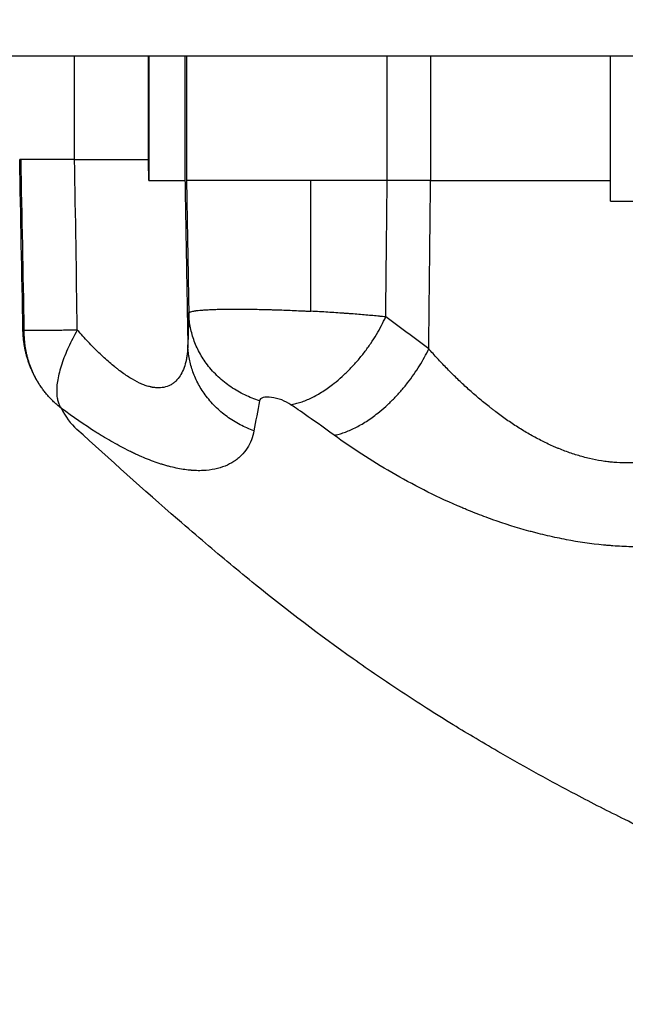
# Model space of a CAD drawing. Units: millimetres. Extents: x 0 to 18.1, y 0 to 17.8.
# Drawn here: x 4.7 to 4.8, y 6.5 to 6.5 of the extents above; entities that cross this region are included whole.
import ezdxf

# ---------------------------------------------------------------- set-up
doc = ezdxf.new("R2010")
doc.units = ezdxf.units.MM
doc.layers.add('DIASTASEIS', color=253, linetype='Continuous', lineweight=5)
doc.layers.add('Make2D$Visible$Curves', color=7, linetype='Continuous')
doc.layers.add('Make2D$Visible$Tangents', color=8, linetype='Continuous')
doc.styles.get("Standard").update_dxf_attribs({"font": 'ARIALN.TTF'})
doc.dimstyles.new('STANDARD_ACAD', dxfattribs={"dimtxt": 0.18, "dimasz": 0.15, "dimexe": 0.18, "dimexo": 0.0625, "dimgap": 0.09, "dimtad": 0, "dimtih": 1, "dimtoh": 1, "dimzin": 0, "dimdsep": 46, "dimtxsty": 'Standard', "dimblk": 'OBLIQUE', "dimcen": 0.09, "dimadec": 0, "dimazin": 0, "dimtfac": 1, "dimtofl": 0, "dimtmove": 0, "dimatfit": 3, "dimfxl": 1, "dimtolj": 1, "dimtzin": 0, "dimarcsym": 0})

# ---------------------------------------------------------------- blocks, each defined once
blk = doc.blocks.new('_Oblique')
at = {"color": 0, "linetype": 'ByBlock', "lineweight": -2, "transparency": 16777216}
blk.add_line((-0.5, -0.5), (0.5, 0.5), dxfattribs=at)
blk = doc.blocks.new('*D56')
at = {"layer": 'Defpoints', "color": 0}
for p in [(0.255, 10.70407), (4.839032, 10.70407), (5.665665, 1.429557)]:
    blk.add_point(p, dxfattribs=at)
at = {"layer": 'DIASTASEIS', "color": 0, "lineweight": -2}
for p, q in [((4.776532, 10.70407), (0.075, 10.70407)), ((0.255, 10.70407), (0.255, 6.248717)), ((0.255, 1.429557), (0.255, 5.884911)), ((5.603165, 1.429557), (0.075, 1.429557))]:
    blk.add_line(p, q, dxfattribs=at)
at = {"layer": 'DIASTASEIS', "color": 0, "linetype": 'ByBlock', "lineweight": -2, "xscale": 0.15, "yscale": 0.15, "zscale": 0.15}
for p, rotation in [((0.255, 10.70407), 90), ((0.255, 1.429557), 270)]:
    blk.add_blockref('_Oblique', p, dxfattribs=dict(at, rotation=rotation))
at = {"layer": 'DIASTASEIS', "color": 0, "insert": (0.255, 6.066814), "char_height": 0.18, "attachment_point": 5}
blk.add_mtext('\\A1;\\A1;9.30', dxfattribs=at)
blk = doc.blocks.new('*D57')
at = {"layer": 'Defpoints', "color": 0}
for p in [(1.061194, 9.203719), (4.837233, 9.203719), (5.674665, 3.429557)]:
    blk.add_point(p, dxfattribs=at)
at = {"layer": 'DIASTASEIS', "color": 0, "lineweight": -2}
for p, q in [((4.774733, 9.203719), (0.881194, 9.203719)), ((1.061194, 9.203719), (1.061194, 6.498541)), ((1.061194, 3.429557), (1.061194, 6.134735)), ((5.612165, 3.429557), (0.881194, 3.429557))]:
    blk.add_line(p, q, dxfattribs=at)
at = {"layer": 'DIASTASEIS', "color": 0, "linetype": 'ByBlock', "lineweight": -2, "xscale": 0.15, "yscale": 0.15, "zscale": 0.15}
for p, rotation in [((1.061194, 9.203719), 90), ((1.061194, 3.429557), 270)]:
    blk.add_blockref('_Oblique', p, dxfattribs=dict(at, rotation=rotation))
at = {"layer": 'DIASTASEIS', "color": 0, "insert": (1.061194, 6.316638), "char_height": 0.18, "attachment_point": 5}
blk.add_mtext('\\A1;\\A1;5.80', dxfattribs=at)
blk = doc.blocks.new('*D58')
at = {"layer": 'Defpoints', "color": 0}
for p in [(3.586415, 6.475565), (9.367776, 5.447976), (9.367776, 0.744471)]:
    blk.add_point(p, dxfattribs=at)
at = {"layer": 'DIASTASEIS', "color": 0, "lineweight": -2}
for p, q in [((3.586415, 6.413065), (3.586415, 0.564471)), ((9.367776, 5.385476), (9.367776, 0.564471)), ((3.586415, 0.744471), (6.195615, 0.744471)), ((9.367776, 0.744471), (6.758576, 0.744471))]:
    blk.add_line(p, q, dxfattribs=at)
at = {"layer": 'DIASTASEIS', "color": 0, "linetype": 'ByBlock', "lineweight": -2, "xscale": 0.15, "yscale": 0.15, "zscale": 0.15, "rotation": 180}
blk.add_blockref('_Oblique', (3.586415, 0.744471), dxfattribs=at)
at = {"layer": 'DIASTASEIS', "color": 0, "linetype": 'ByBlock', "lineweight": -2, "xscale": 0.15, "yscale": 0.15, "zscale": 0.15}
blk.add_blockref('_Oblique', (9.367776, 0.744471), dxfattribs=at)
at = {"layer": 'DIASTASEIS', "color": 0, "insert": (6.477095, 0.744471), "char_height": 0.18, "attachment_point": 5}
blk.add_mtext('\\A1;\\A1;5.80', dxfattribs=at)
blk = doc.blocks.new('KATOPSH_S098')
at = {"layer": 'Make2D$Visible$Curves', "color": 0, "lineweight": -3}
for points, degree in [([(2461.856477, 1935.300143), (2462.002867, 1935.300143), (2462.149257, 1935.300143)], 2), ([(2462.007208, 1935.295143), (2462.007208, 1935.297643), (2462.007208, 1935.300143)], 2), ([(2462.00723, 1935.300143), (2462.00723, 1935.297143), (2462.00723, 1935.294143)], 2), ([(2462.008968, 1935.300143), (2462.008968, 1935.297143), (2462.008968, 1935.294143)], 2), ([(2462.009042, 1935.300143), (2462.009042, 1935.297143), (2462.009042, 1935.294143)], 2), ([(2462.029453, 1935.294143), (2462.029453, 1935.297143), (2462.029453, 1935.300143)], 2), ([(2462.001171, 1935.286923), (2462.001118, 1935.289663), (2462.001065, 1935.292403), (2462.001013, 1935.295143)], 3), ([(2462.001235, 1935.286931), (2462.001183, 1935.289668), (2462.00113, 1935.292405), (2462.001077, 1935.295143)], 3), ([(2462.008968, 1935.294143), (2462.009037, 1935.290185), (2462.009106, 1935.286227)], 2), ([(2462.009042, 1935.294143), (2462.009097, 1935.290951), (2462.009153, 1935.28776)], 2), ([(2462.029453, 1935.293143), (2462.029453, 1935.293476), (2462.029453, 1935.293809), (2462.029453, 1935.294143)], 3), ([(2462.003022, 1935.283165), (2462.003214, 1935.282775), (2462.003463, 1935.282426), (2462.003766, 1935.282152)], 3)]:
    blk.add_open_spline(points, degree=degree, dxfattribs=at)
for points, knots in [([(2462.003659, 1935.295143), (2462.003199, 1935.295143), (2462.002789, 1935.295143), (2462.002246, 1935.295143), (2462.002079, 1935.295143), (2462.001782, 1935.295143), (2462.00165, 1935.295143), (2462.00142, 1935.295143), (2462.001322, 1935.295143), (2462.001167, 1935.295143), (2462.001109, 1935.295143), (2462.001032, 1935.295143), (2462.001013, 1935.295143), (2462.001013, 1935.295143)], [-0.006214662, -0.006214662, -0.006214662, -0.006214662, -0.004660997, -0.004660997, -0.003884164, -0.003884164, -0.003107331, -0.003107331, -0.002330498, -0.002330498, -0.001553666, -0.001553666, -0.000799012, -0.000799012, -0.000799012, -0.000799012]), ([(2462.00723, 1935.294143), (2462.007226, 1935.29431), (2462.007222, 1935.294478), (2462.007219, 1935.294646), (2462.007215, 1935.294812), (2462.007212, 1935.294977), (2462.007208, 1935.295143)], [-0.001000223, -0.001000223, -0.001000223, -0.001000223, -0.000496273, -0.000496273, -0.000496273, 0, 0, 0, 0]), ([(2462.009153, 1935.28776), (2462.009151, 1935.287697), (2462.009149, 1935.287633), (2462.009145, 1935.287506), (2462.009143, 1935.287443), (2462.009137, 1935.287252), (2462.009134, 1935.287124), (2462.009122, 1935.28674), (2462.009114, 1935.286483), (2462.009106, 1935.286227)], [0, 0, 0, 0, 0.000462165, 0.000462165, 0.00092433, 0.00092433, 0.00184866, 0.00184866, 0.00369732, 0.00369732, 0.00369732, 0.00369732]), ([(2462.032425, 1935.262281), (2462.032094, 1935.262434), (2462.031764, 1935.262588), (2462.031435, 1935.262745), (2462.031034, 1935.262936), (2462.030603, 1935.263144), (2462.029356, 1935.26376), (2462.02857, 1935.264161), (2462.026579, 1935.265209), (2462.025379, 1935.265869), (2462.023778, 1935.266794), (2462.023379, 1935.267028), (2462.022614, 1935.267484), (2462.022248, 1935.267705), (2462.021454, 1935.268193), (2462.021025, 1935.26846), (2462.020201, 1935.268985), (2462.019807, 1935.269241), (2462.019018, 1935.269761), (2462.018625, 1935.270024), (2462.017839, 1935.270561), (2462.017448, 1935.270833), (2462.017057, 1935.27111), (2462.015457, 1935.272243), (2462.013907, 1935.273428), (2462.011553, 1935.27533), (2462.010753, 1935.275995), (2462.009553, 1935.277015), (2462.009104, 1935.277401), (2462.008613, 1935.277827), (2462.007001, 1935.279228), (2462.005346, 1935.28072), (2462.003766, 1935.282153)], [1007.799435, 1007.799435, 1007.799435, 1007.799435, 1009.002077, 1009.002077, 1009.002077, 1010.689319, 1010.689319, 1013.580601, 1013.580601, 1018.08801, 1018.08801, 1019.587707, 1019.587707, 1020.964618, 1020.964618, 1022.582535, 1022.582535, 1024.079186, 1024.079186, 1025.577618, 1025.577618, 1027.07949, 1027.07949, 1027.07949, 1033.358842, 1033.358842, 1036.644085, 1036.644085, 1038.326102, 1038.326102, 1038.326102, 1045.137098, 1045.137098, 1045.137098, 1045.137098])]:
    blk.add_open_spline(points, degree=3, knots=knots, dxfattribs=at)
for points, weights, degree in [([(2462.003659, 1935.295143), (2462.005824, 1935.295143), (2462.007208, 1935.295143)], [1, 0.971203314944, 1], 2), ([(2462.015023, 1935.294143), (2462.009169, 1935.294143), (2462.009042, 1935.294143)], [1, 0.714779506015, 1], 2), ([(2462.018703, 1935.294143), (2462.017081, 1935.294143), (2462.015023, 1935.294143)], [1, 0.945621967626, 1], 2), ([(2462.020791, 1935.294143), (2462.024678, 1935.294143), (2462.029453, 1935.294143)], [1, 0.897199304726, 1], 2), ([(2462.029453, 1935.293143), (2462.031063, 1935.293143), (2462.032453, 1935.293143)], [1, 0.98655819979, 1], 2), ([(2462.001171, 1935.286923), (2462.001171, 1935.286923), (2462.001171, 1935.286923), (2462.001171, 1935.286923)], [0.920534421778, 0.920535748536, 0.920537075326, 0.920538402146], 3), ([(2462.001946, 1935.284344), (2462.001201, 1935.28552), (2462.001235, 1935.286931)], [0.95307506072, 0.937180100127, 1], 2), ([(2462.003022, 1935.283165), (2462.002378, 1935.283661), (2462.001946, 1935.284344)], [1, 0.962550654734, 0.95307506072], 2)]:
    blk.add_rational_spline(points, weights, degree=degree, dxfattribs=at)
blk.add_rational_spline([(2462.001946, 1935.284344), (2462.001846, 1935.284502), (2462.001755, 1935.284665), (2462.001673, 1935.284833), (2462.001352, 1935.285493), (2462.001185, 1935.286201), (2462.001171, 1935.286923)], [0.880784724243, 0.878938148683, 0.878014860903, 0.878014860903, 0.878014860903, 0.892179223434, 0.920507948495], degree=3, knots=[1.654047, 1.654047, 1.654047, 1.654047, 2.211118, 2.211118, 2.211118, 4.393048, 4.393048, 4.393048, 4.393048], dxfattribs=at)
at = {"layer": 'Make2D$Visible$Tangents', "color": 0, "lineweight": -3}
for points, degree in [([(2462.003659, 1935.295143), (2462.003659, 1935.297643), (2462.003659, 1935.300143)], 2), ([(2462.018703, 1935.294143), (2462.018703, 1935.297143), (2462.018703, 1935.300143)], 2), ([(2462.020791, 1935.300143), (2462.020791, 1935.297143), (2462.020791, 1935.294143)], 2), ([(2462.003787, 1935.286931), (2462.003745, 1935.289668), (2462.003702, 1935.292405), (2462.003659, 1935.295143)], 3), ([(2462.015023, 1935.287841), (2462.015023, 1935.290992), (2462.015023, 1935.294143)], 2), ([(2462.018632, 1935.287567), (2462.018668, 1935.290855), (2462.018703, 1935.294143)], 2), ([(2462.020791, 1935.294143), (2462.019747, 1935.294143), (2462.018703, 1935.294143)], 2), ([(2462.020704, 1935.286031), (2462.020747, 1935.290087), (2462.020791, 1935.294143)], 2), ([(2462.001171, 1935.286924), (2462.001174, 1935.286926), (2462.001194, 1935.286928), (2462.001235, 1935.286931)], 3), ([(2462.012555, 1935.283535), (2462.012464, 1935.283037), (2462.012375, 1935.282551), (2462.012288, 1935.282088)], 3), ([(2462.016152, 1935.281871), (2462.014999, 1935.282704), (2462.014302, 1935.283182), (2462.014068, 1935.283343)], 3)]:
    blk.add_open_spline(points, degree=degree, dxfattribs=at)
for points, weights in [([(2462.00723, 1935.294143), (2462.008903, 1935.294143), (2462.008968, 1935.294143)], [1, 0.958719298885, 1]), ([(2462.012555, 1935.283535), (2462.00924, 1935.284571), (2462.009153, 1935.28776)], [1, 0.819353027128, 1]), ([(2462.014068, 1935.283343), (2462.016931, 1935.283845), (2462.018632, 1935.287567)], [1, 0.759876264852, 1]), ([(2462.003787, 1935.286931), (2462.002219, 1935.284204), (2462.003022, 1935.283165)], [1, 0.836608645959, 1]), ([(2462.012288, 1935.282088), (2462.009189, 1935.283203), (2462.009106, 1935.286227)], [1, 0.832585262393, 1]), ([(2462.016152, 1935.281871), (2462.018986, 1935.282439), (2462.020704, 1935.286031)], [1, 0.767494446923, 1])]:
    blk.add_rational_spline(points, weights, degree=2, dxfattribs=at)
for points, knots in [([(2462.009153, 1935.28776), (2462.009156, 1935.287769), (2462.009163, 1935.287777), (2462.009186, 1935.287794), (2462.009202, 1935.287802), (2462.009242, 1935.287817), (2462.009267, 1935.287825), (2462.009326, 1935.287839), (2462.00936, 1935.287846), (2462.009419, 1935.287856), (2462.009439, 1935.287859), (2462.009472, 1935.287864), (2462.009483, 1935.287866), (2462.009506, 1935.287869), (2462.009518, 1935.287871), (2462.009579, 1935.287878), (2462.009632, 1935.287884), (2462.009746, 1935.287895), (2462.009808, 1935.2879), (2462.009941, 1935.287909), (2462.010011, 1935.287913), (2462.010162, 1935.287921), (2462.010242, 1935.287925), (2462.010348, 1935.287929), (2462.010369, 1935.287929), (2462.010413, 1935.287931), (2462.010435, 1935.287932), (2462.010502, 1935.287934), (2462.010548, 1935.287935), (2462.010688, 1935.287938), (2462.010784, 1935.28794), (2462.010985, 1935.287943), (2462.011088, 1935.287944), (2462.011303, 1935.287945), (2462.011414, 1935.287945), (2462.011585, 1935.287945), (2462.011643, 1935.287945), (2462.011732, 1935.287944), (2462.011761, 1935.287944), (2462.011806, 1935.287944), (2462.011821, 1935.287944), (2462.011852, 1935.287943), (2462.011867, 1935.287943), (2462.012003, 1935.287942), (2462.012126, 1935.28794), (2462.012375, 1935.287936), (2462.012501, 1935.287934), (2462.012758, 1935.287928), (2462.012888, 1935.287925), (2462.013086, 1935.287919), (2462.013152, 1935.287918), (2462.013253, 1935.287914), (2462.013286, 1935.287913), (2462.013354, 1935.287911), (2462.013387, 1935.28791), (2462.013556, 1935.287905), (2462.013691, 1935.2879), (2462.013961, 1935.28789), (2462.014097, 1935.287884), (2462.014367, 1935.287872), (2462.014503, 1935.287866), (2462.014706, 1935.287857), (2462.014774, 1935.287853), (2462.014875, 1935.287848), (2462.014909, 1935.287847), (2462.01497, 1935.287843), (2462.014996, 1935.287842), (2462.015023, 1935.287841)], [-0.009105553, -0.009105553, -0.009105553, -0.009105553, -0.008690632, -0.008690632, -0.008275712, -0.008275712, -0.007860792, -0.007860792, -0.007445872, -0.007445872, -0.007238412, -0.007238412, -0.007134682, -0.007134682, -0.007030952, -0.007030952, -0.006616032, -0.006616032, -0.006201112, -0.006201112, -0.005786192, -0.005786192, -0.005371272, -0.005371272, -0.005267542, -0.005267542, -0.005163812, -0.005163812, -0.004956352, -0.004956352, -0.004541432, -0.004541432, -0.004126512, -0.004126512, -0.003711592, -0.003711592, -0.003504132, -0.003504132, -0.003400402, -0.003400402, -0.003348537, -0.003348537, -0.003296672, -0.003296672, -0.002881751, -0.002881751, -0.002466831, -0.002466831, -0.002051911, -0.002051911, -0.001844451, -0.001844451, -0.001740721, -0.001740721, -0.001636991, -0.001636991, -0.001222071, -0.001222071, -0.000807151, -0.000807151, -0.000392231, -0.000392231, -0.000184771, -0.000184771, -0.000081041, -0.000081041, 0, 0, 0, 0]), ([(2462.018632, 1935.287567), (2462.018583, 1935.287572), (2462.018533, 1935.287577), (2462.018457, 1935.287585), (2462.018431, 1935.287588), (2462.01838, 1935.287593), (2462.018354, 1935.287596), (2462.018225, 1935.287609), (2462.018119, 1935.287619), (2462.017903, 1935.287639), (2462.017792, 1935.287649), (2462.017568, 1935.287668), (2462.017453, 1935.287678), (2462.017219, 1935.287697), (2462.0171, 1935.287707), (2462.016918, 1935.28772), (2462.016857, 1935.287725), (2462.016764, 1935.287732), (2462.016733, 1935.287734), (2462.016671, 1935.287739), (2462.01664, 1935.287741), (2462.016483, 1935.287752), (2462.016356, 1935.287761), (2462.016101, 1935.287778), (2462.015972, 1935.287786), (2462.015712, 1935.287802), (2462.01558, 1935.28781), (2462.015315, 1935.287825), (2462.015181, 1935.287832), (2462.015038, 1935.28784), (2462.01503, 1935.28784), (2462.015023, 1935.287841)], [0, 0, 0, 0, 0.00019394, 0.00019394, 0.00029091, 0.00029091, 0.000387879, 0.000387879, 0.000775759, 0.000775759, 0.001163638, 0.001163638, 0.001551518, 0.001551518, 0.001939397, 0.001939397, 0.002133337, 0.002133337, 0.002230306, 0.002230306, 0.002327276, 0.002327276, 0.002715156, 0.002715156, 0.003103035, 0.003103035, 0.003490914, 0.003490914, 0.003878794, 0.003878794, 0.003900004, 0.003900004, 0.003900004, 0.003900004]), ([(2462.020704, 1935.286031), (2462.020532, 1935.286161), (2462.02036, 1935.286291), (2462.020102, 1935.286484), (2462.020016, 1935.286549), (2462.019844, 1935.286677), (2462.019758, 1935.286742), (2462.019326, 1935.287062), (2462.01898, 1935.287316), (2462.018632, 1935.287567)], [0, 0, 0, 0, 0.000765415, 0.000765415, 0.001148123, 0.001148123, 0.001530831, 0.001530831, 0.003061661, 0.003061661, 0.003061661, 0.003061661]), ([(2462.003787, 1935.286931), (2462.003543, 1935.286928), (2462.003322, 1935.286925), (2462.003023, 1935.286921), (2462.00293, 1935.28692), (2462.002797, 1935.286919), (2462.002732, 1935.286918), (2462.00266, 1935.286918), (2462.002625, 1935.286917), (2462.00261, 1935.286917), (2462.002601, 1935.286917), (2462.002597, 1935.286917), (2462.002391, 1935.286915), (2462.002217, 1935.286913), (2462.001992, 1935.286912), (2462.001922, 1935.286912), (2462.001827, 1935.286912), (2462.001781, 1935.286912), (2462.001731, 1935.286912), (2462.00171, 1935.286912), (2462.001696, 1935.286912), (2462.00169, 1935.286912), (2462.00156, 1935.286912), (2462.001463, 1935.286912), (2462.001311, 1935.286914), (2462.001256, 1935.286915), (2462.001187, 1935.286919), (2462.001171, 1935.286921), (2462.001171, 1935.286923)], [0, 0, 0, 0, 0.000772521, 0.000772521, 0.001158781, 0.001158781, 0.001351911, 0.001448476, 0.001496759, 0.0015209, 0.0015209, 0.001545041, 0.001545041, 0.002317562, 0.002317562, 0.002703822, 0.002703822, 0.002896953, 0.002993518, 0.0030418, 0.0030418, 0.003090083, 0.003090083, 0.003862604, 0.003862604, 0.004635124, 0.004635124, 0.005353004, 0.005353004, 0.005353004, 0.005353004]), ([(2462.009106, 1935.286227), (2462.009104, 1935.28608), (2462.009095, 1935.285936), (2462.009071, 1935.285729), (2462.009061, 1935.285661), (2462.009046, 1935.285577), (2462.009043, 1935.285561), (2462.009036, 1935.285528), (2462.009033, 1935.285512), (2462.009023, 1935.285463), (2462.009016, 1935.285431), (2462.008977, 1935.285272), (2462.008939, 1935.285153), (2462.008847, 1935.284929), (2462.008793, 1935.284825), (2462.008671, 1935.284636), (2462.008601, 1935.28455), (2462.008504, 1935.284457), (2462.008483, 1935.284439), (2462.008453, 1935.284413), (2462.008442, 1935.284405), (2462.008421, 1935.284388), (2462.00841, 1935.28438), (2462.008356, 1935.28434), (2462.008311, 1935.284312), (2462.008169, 1935.284237), (2462.008067, 1935.2842), (2462.007848, 1935.284156), (2462.007731, 1935.284148), (2462.007543, 1935.284159), (2462.007479, 1935.284166), (2462.007396, 1935.284181), (2462.007379, 1935.284184), (2462.007354, 1935.284189), (2462.007345, 1935.284191), (2462.007328, 1935.284195), (2462.00732, 1935.284196), (2462.007277, 1935.284206), (2462.007243, 1935.284215), (2462.007139, 1935.284244), (2462.007068, 1935.284267), (2462.006925, 1935.284321), (2462.006852, 1935.284352), (2462.00663, 1935.284455), (2462.006477, 1935.284538), (2462.006164, 1935.284732), (2462.006004, 1935.284843), (2462.005798, 1935.284999), (2462.005756, 1935.28503), (2462.005694, 1935.28508), (2462.005673, 1935.285096), (2462.005631, 1935.28513), (2462.00561, 1935.285146), (2462.005505, 1935.285232), (2462.005421, 1935.285303), (2462.005168, 1935.285523), (2462.004998, 1935.28568), (2462.004656, 1935.28601), (2462.004484, 1935.286184), (2462.004137, 1935.286547), (2462.003963, 1935.286736), (2462.003787, 1935.286931)], [0, 0, 0, 0, 0.00075165, 0.00075165, 0.00112747, 0.00112747, 0.00122143, 0.00122143, 0.00131539, 0.00131539, 0.0015033, 0.0015033, 0.00225495, 0.00225495, 0.0030066, 0.0030066, 0.00375824, 0.00375824, 0.00394616, 0.00394616, 0.00404011, 0.00404011, 0.00413407, 0.00413407, 0.00450989, 0.00450989, 0.00526154, 0.00526154, 0.00601319, 0.00601319, 0.00638902, 0.00638902, 0.00648297, 0.00648297, 0.00652995, 0.00652995, 0.00657693, 0.00657693, 0.00676484, 0.00676484, 0.00714066, 0.00714066, 0.00751649, 0.00751649, 0.00826814, 0.00826814, 0.00901979, 0.00901979, 0.0092077, 0.0092077, 0.00930165, 0.00930165, 0.00939561, 0.00939561, 0.00977143, 0.00977143, 0.01052308, 0.01052308, 0.01127473, 0.01127473, 0.01202638, 0.01202638, 0.01202638, 0.01202638]), ([(2462.036069, 1935.284063), (2462.035992, 1935.28392), (2462.035909, 1935.28378), (2462.035779, 1935.283573), (2462.035735, 1935.283504), (2462.035666, 1935.283403), (2462.035643, 1935.283369), (2462.035596, 1935.283303), (2462.035572, 1935.283269), (2462.035452, 1935.283105), (2462.035352, 1935.282976), (2462.035142, 1935.282727), (2462.035032, 1935.282605), (2462.034804, 1935.282371), (2462.034685, 1935.282257), (2462.034437, 1935.282038), (2462.034309, 1935.281932), (2462.034142, 1935.281805), (2462.034108, 1935.28178), (2462.034057, 1935.281743), (2462.03404, 1935.281731), (2462.034005, 1935.281706), (2462.033988, 1935.281694), (2462.033901, 1935.281634), (2462.033831, 1935.281587), (2462.033617, 1935.28145), (2462.03347, 1935.281364), (2462.033244, 1935.281243), (2462.033167, 1935.281205), (2462.033012, 1935.28113), (2462.032933, 1935.281095), (2462.032694, 1935.280992), (2462.032531, 1935.280929), (2462.032279, 1935.280845), (2462.032194, 1935.280818), (2462.032064, 1935.280781), (2462.032021, 1935.280769), (2462.031934, 1935.280746), (2462.03189, 1935.280734), (2462.03167, 1935.280681), (2462.031491, 1935.280645), (2462.031129, 1935.280589), (2462.030946, 1935.280568), (2462.030574, 1935.280541), (2462.030386, 1935.280534), (2462.030005, 1935.280537), (2462.029812, 1935.280546), (2462.029567, 1935.280567), (2462.029518, 1935.280571), (2462.029444, 1935.280579), (2462.02942, 1935.280582), (2462.02937, 1935.280587), (2462.029346, 1935.28059), (2462.029223, 1935.280605), (2462.029124, 1935.280619), (2462.028829, 1935.280667), (2462.028633, 1935.280706), (2462.02824, 1935.280798), (2462.028044, 1935.280851), (2462.027652, 1935.280971), (2462.027456, 1935.281037), (2462.027163, 1935.281148), (2462.027065, 1935.281186), (2462.026919, 1935.281246), (2462.02687, 1935.281266), (2462.026797, 1935.281297), (2462.026772, 1935.281308), (2462.026723, 1935.281329), (2462.026699, 1935.28134), (2462.026481, 1935.281437), (2462.026289, 1935.281528), (2462.02591, 1935.281721), (2462.025723, 1935.281822), (2462.025353, 1935.282034), (2462.02517, 1935.282145), (2462.024807, 1935.282375), (2462.024628, 1935.282494), (2462.024274, 1935.282741), (2462.024099, 1935.282868), (2462.023904, 1935.283015), (2462.023882, 1935.283032), (2462.023839, 1935.283064), (2462.023817, 1935.283081), (2462.023753, 1935.283131), (2462.02371, 1935.283164), (2462.023582, 1935.283264), (2462.023498, 1935.283332), (2462.023247, 1935.283535), (2462.023083, 1935.283674), (2462.02276, 1935.283954), (2462.022602, 1935.284096), (2462.022291, 1935.284383), (2462.022138, 1935.284529), (2462.021837, 1935.284823), (2462.02169, 1935.284971), (2462.021472, 1935.285195), (2462.0214, 1935.28527), (2462.021257, 1935.285421), (2462.021187, 1935.285497), (2462.020977, 1935.285724), (2462.020839, 1935.285877), (2462.020704, 1935.286031)], [0, 0, 0, 0, 0.00064615, 0.00064615, 0.00096922, 0.00096922, 0.00113076, 0.00113076, 0.00129229, 0.00129229, 0.00193844, 0.00193844, 0.00258459, 0.00258459, 0.00323073, 0.00323073, 0.00387688, 0.00387688, 0.00403842, 0.00403842, 0.00411919, 0.00411919, 0.00419995, 0.00419995, 0.00452303, 0.00452303, 0.00516917, 0.00516917, 0.00549225, 0.00549225, 0.00581532, 0.00581532, 0.00646147, 0.00646147, 0.00678454, 0.00678454, 0.00694608, 0.00694608, 0.00710761, 0.00710761, 0.00775376, 0.00775376, 0.00839991, 0.00839991, 0.00904605, 0.00904605, 0.0096922, 0.0096922, 0.00985374, 0.00985374, 0.00993451, 0.00993451, 0.01001527, 0.01001527, 0.01033835, 0.01033835, 0.01098449, 0.01098449, 0.01163064, 0.01163064, 0.01227679, 0.01227679, 0.01259986, 0.01259986, 0.0127614, 0.0127614, 0.01284217, 0.01284217, 0.01292293, 0.01292293, 0.01356908, 0.01356908, 0.01421523, 0.01421523, 0.01486137, 0.01486137, 0.01550752, 0.01550752, 0.01615367, 0.01615367, 0.01623444, 0.01623444, 0.0163152, 0.0163152, 0.01647674, 0.01647674, 0.01679981, 0.01679981, 0.01744596, 0.01744596, 0.01809211, 0.01809211, 0.01873826, 0.01873826, 0.0193844, 0.0193844, 0.01970748, 0.01970748, 0.02003055, 0.02003055, 0.0206767, 0.0206767, 0.0206767, 0.0206767]), ([(2462.014068, 1935.283343), (2462.013943, 1935.283429), (2462.013789, 1935.283507), (2462.01346, 1935.28363), (2462.013286, 1935.283674), (2462.012973, 1935.283714), (2462.012832, 1935.283711), (2462.01263, 1935.283655), (2462.012568, 1935.283604), (2462.012555, 1935.283535)], [-0.002135405, -0.002135405, -0.002135405, -0.002135405, -0.001601554, -0.001601554, -0.001067703, -0.001067703, -0.000533851, -0.000533851, 0, 0, 0, 0]), ([(2462.012288, 1935.282088), (2462.012231, 1935.281782), (2462.012122, 1935.2815), (2462.01188, 1935.281125), (2462.011786, 1935.281008), (2462.011626, 1935.280847), (2462.011541, 1935.28077), (2462.011433, 1935.280687), (2462.011385, 1935.280653), (2462.011353, 1935.28063), (2462.011336, 1935.280619), (2462.011062, 1935.28044), (2462.010758, 1935.280313), (2462.01023, 1935.280203), (2462.010042, 1935.280179), (2462.009741, 1935.280165), (2462.009586, 1935.280164), (2462.009397, 1935.280173), (2462.0093, 1935.28018), (2462.009258, 1935.280183), (2462.00923, 1935.280185), (2462.009215, 1935.280187), (2462.008991, 1935.280208), (2462.00877, 1935.280243), (2462.008423, 1935.280317), (2462.008246, 1935.280359), (2462.008031, 1935.28042), (2462.007922, 1935.280452), (2462.007875, 1935.280467), (2462.007844, 1935.280477), (2462.007827, 1935.280482), (2462.007575, 1935.280563), (2462.007329, 1935.280653), (2462.006949, 1935.280809), (2462.006757, 1935.280892), (2462.006526, 1935.280999), (2462.006426, 1935.281047), (2462.006359, 1935.281079), (2462.006324, 1935.281097), (2462.006034, 1935.28124), (2462.005772, 1935.28138), (2462.005369, 1935.281608), (2462.005165, 1935.281727), (2462.004923, 1935.281874), (2462.004819, 1935.281939), (2462.004749, 1935.281982), (2462.004713, 1935.282005), (2462.004142, 1935.282366), (2462.00359, 1935.282747), (2462.003022, 1935.283165)], [0, 0, 0, 0, 0.0023301, 0.0023301, 0.00349515, 0.00349515, 0.00407767, 0.00436894, 0.00451457, 0.00451457, 0.0046602, 0.0046602, 0.0069903, 0.0069903, 0.00815535, 0.00815535, 0.00873787, 0.00902913, 0.00917476, 0.00924758, 0.00924758, 0.0093204, 0.0093204, 0.01048544, 0.01048544, 0.01106797, 0.01135923, 0.01150486, 0.01157768, 0.01157768, 0.01165049, 0.01165049, 0.01281554, 0.01281554, 0.01339807, 0.01368933, 0.01383496, 0.01383496, 0.01398059, 0.01398059, 0.01514564, 0.01514564, 0.01572817, 0.01601943, 0.01616506, 0.01616506, 0.01631069, 0.01631069, 0.01864079, 0.01864079, 0.01864079, 0.01864079]), ([(2462.040023, 1935.280001), (2462.039765, 1935.279702), (2462.039482, 1935.279421), (2462.039023, 1935.279025), (2462.038864, 1935.278898), (2462.038616, 1935.278713), (2462.038491, 1935.278622), (2462.03834, 1935.278519), (2462.038263, 1935.278468), (2462.038231, 1935.278447), (2462.038209, 1935.278432), (2462.038198, 1935.278425), (2462.037811, 1935.278174), (2462.037415, 1935.277953), (2462.036788, 1935.277655), (2462.036574, 1935.277562), (2462.036244, 1935.277429), (2462.036078, 1935.277365), (2462.03588, 1935.277294), (2462.035794, 1935.277264), (2462.035737, 1935.277245), (2462.035709, 1935.277235), (2462.035201, 1935.277065), (2462.034704, 1935.27693), (2462.03393, 1935.276767), (2462.033668, 1935.27672), (2462.033133, 1935.276638), (2462.032863, 1935.276603), (2462.032029, 1935.27652), (2462.031461, 1935.276493), (2462.030591, 1935.276495), (2462.030152, 1935.276507), (2462.029632, 1935.27654), (2462.029408, 1935.276559), (2462.029258, 1935.276572), (2462.029181, 1935.276579), (2462.028517, 1935.276645), (2462.027924, 1935.27673), (2462.027027, 1935.276899), (2462.026727, 1935.276962), (2462.026276, 1935.277067), (2462.02605, 1935.277121), (2462.025786, 1935.27719), (2462.025673, 1935.27722), (2462.025597, 1935.27724), (2462.025558, 1935.277251), (2462.02494, 1935.277421), (2462.024362, 1935.277603), (2462.023501, 1935.277908), (2462.023216, 1935.278015), (2462.022789, 1935.278184), (2462.022576, 1935.27827), (2462.022364, 1935.278358), (2462.022222, 1935.278418), (2462.02215, 1935.278449), (2462.020982, 1935.278955), (2462.019929, 1935.279493), (2462.017922, 1935.280655), (2462.016999, 1935.28126), (2462.016152, 1935.281871)], [-0.02947229, -0.02947229, -0.02947229, -0.02947229, -0.02763028, -0.02763028, -0.02670927, -0.02670927, -0.02624876, -0.02601851, -0.02590338, -0.02584582, -0.02584582, -0.02578826, -0.02578826, -0.02394624, -0.02394624, -0.02302523, -0.02302523, -0.02256473, -0.02233447, -0.02221935, -0.02221935, -0.02210422, -0.02210422, -0.0202622, -0.0202622, -0.01934119, -0.01934119, -0.01842018, -0.01842018, -0.01657817, -0.01657817, -0.01565716, -0.01519665, -0.0149664, -0.0149664, -0.01473615, -0.01473615, -0.01289413, -0.01289413, -0.01197312, -0.01197312, -0.01151261, -0.01128236, -0.01116724, -0.01116724, -0.01105211, -0.01105211, -0.00921009, -0.00921009, -0.00828908, -0.00828908, -0.00782858, -0.00759833, -0.00759833, -0.00736807, -0.00736807, -0.00368404, -0.00368404, 0, 0, 0, 0])]:
    blk.add_open_spline(points, degree=3, knots=knots, dxfattribs=at)
blk = doc.blocks.new('GFT')
at = {"color": 0}
blk.add_blockref('KATOPSH_S098', (-2456.715128, -1949.501268), dxfattribs=at)

msp = doc.modelspace()

# ---------------------------------------------------------------- block references
msp.add_blockref('GFT', (-0.560434, 20.702191))

# ---------------------------------------------------------------- dimensions: what is measured, and where the dimension line sits
at = {"layer": 'DIASTASEIS'}
for base, p1, p2, picture, middle in [((0.255, 10.70407), (5.665665, 1.429557), (4.839032, 10.70407), '*D56', (0.255, 6.066814)), ((1.061194, 9.203719), (5.674665, 3.429557), (4.837233, 9.203719), '*D57', (1.061194, 6.316638))]:
    dim = msp.add_linear_dim(base=base, p1=p1, p2=p2, angle=90, text='\\A1;<>0', dimstyle='STANDARD_ACAD', override={"dimdec": 1, "dimtxsty": 'Standard', "dimtmove": 2}, dxfattribs=at)
    dim.commit()
    dim.dimension.update_dxf_attribs({"geometry": picture, "text_midpoint": middle})
dim = msp.add_linear_dim(base=(9.367776, 0.744471), p1=(3.586415, 6.475565), p2=(9.367776, 5.447976), text='\\A1;<>0', dimstyle='STANDARD_ACAD', override={"dimdec": 1, "dimtxsty": 'Standard', "dimtmove": 2}, dxfattribs=at)
dim.commit()
dim.dimension.update_dxf_attribs({"geometry": '*D58', "text_midpoint": (6.477095, 0.744471)})

doc.saveas('drawing.dxf')
